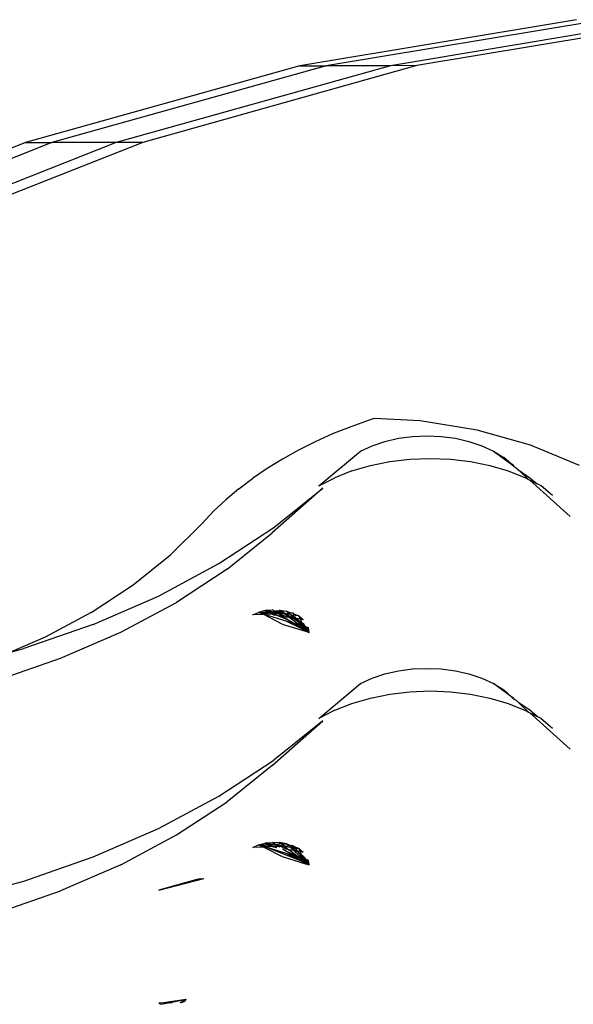
# Model space of a CAD drawing. Extents: x -47 to 599, y -418 to 175.
# Drawn here: x 421 to 425, y -115 to -107 of the extents above; entities that cross this region are included whole.
import ezdxf

# ---------------------------------------------------------------- set-up
doc = ezdxf.new("R2010")
doc.units = 0
doc.layers.get('0').update_dxf_attribs({"linetype": 'CONTINUOUS'})

msp = doc.modelspace()

# ---------------------------------------------------------------- linework, layer by layer
for p, q in [((425.3621, -107.337), (423.1384, -107.7068)), ((425.5742, -107.3366), (423.3505, -107.7064)), ((426.0918, -107.3356), (423.8681, -107.7054)), ((426.3039, -107.3352), (424.0802, -107.705)), ((423.3505, -107.7064), (421.1452, -108.3238)), ((423.8681, -107.7054), (421.6628, -108.3228)), ((424.0802, -107.705), (421.8749, -108.3224)), ((423.1384, -107.7068), (423.3505, -107.7064)), ((423.8681, -107.7054), (423.3505, -107.7064)), ((424.0802, -107.705), (423.8681, -107.7054)), ((423.1384, -107.7068), (420.9331, -108.3242)), ((421.8749, -108.3224), (420.69, -108.7916)), ((421.6628, -108.3228), (420.6903, -108.7079)), ((421.1452, -108.3238), (420.6905, -108.5038)), ((420.9331, -108.3242), (420.6905, -108.4202)), ((420.9331, -108.3242), (421.1452, -108.3238)), ((421.6628, -108.3228), (421.1452, -108.3238)), ((421.8749, -108.3224), (421.6628, -108.3228)), ((423.6968, -110.5553), (423.5472, -110.609)), ((423.736, -110.5428), (423.6968, -110.5553)), ((424.1068, -110.5626), (423.736, -110.5428)), ((423.5472, -110.609), (423.4021, -110.6675)), ((424.5632, -110.6367), (424.1068, -110.5626)), ((424.9937, -110.7577), (424.5632, -110.6367)), ((423.4021, -110.6675), (423.262, -110.7306)), ((423.8215, -110.7271), (423.9306, -110.702)), ((423.9306, -110.702), (424.0441, -110.6868)), ((424.0441, -110.6868), (424.1599, -110.6817)), ((424.1599, -110.6817), (424.2756, -110.6868)), ((424.2756, -110.6868), (424.3891, -110.702)), ((424.3891, -110.702), (424.4982, -110.7271)), ((423.262, -110.7306), (423.1271, -110.7982)), ((423.6251, -110.8046), (423.719, -110.7615)), ((423.719, -110.7615), (423.8215, -110.7271)), ((424.4982, -110.7271), (424.6007, -110.7615)), ((424.6007, -110.7615), (424.6946, -110.8046)), ((425.3864, -110.9223), (424.9937, -110.7577)), ((422.9979, -110.87), (422.8747, -110.9459)), ((423.1271, -110.7982), (422.9979, -110.87)), ((423.2915, -111.0843), (423.6251, -110.8046)), ((423.8612, -110.8889), (424.0219, -110.8699)), ((424.0219, -110.8699), (424.1852, -110.8635)), ((424.1852, -110.8635), (424.3484, -110.8701)), ((424.3484, -110.8701), (424.5091, -110.8894)), ((424.6946, -110.8046), (424.7781, -110.8556)), ((424.6946, -110.8046), (424.842, -110.9126)), ((424.842, -110.9126), (424.7781, -110.8556)), ((422.8747, -110.9459), (422.7579, -111.0258)), ((423.557, -110.9641), (423.7054, -110.9205)), ((423.7054, -110.9205), (423.8612, -110.8889)), ((424.5091, -110.8894), (424.6648, -110.9212)), ((424.6648, -110.9212), (424.813, -110.9649)), ((424.8497, -110.9134), (424.842, -110.9126)), ((424.842, -110.9126), (424.8615, -110.93)), ((424.8615, -110.93), (424.8497, -110.9134)), ((424.8615, -110.93), (424.8775, -110.9386)), ((424.8775, -110.9386), (424.8997, -110.9587)), ((422.6476, -111.1093), (422.7579, -111.0258)), ((423.2915, -111.0843), (423.4184, -111.0189)), ((423.557, -110.9641), (423.4184, -111.0189)), ((424.813, -110.9649), (424.9515, -111.02)), ((424.8997, -110.9587), (424.9772, -111.0333)), ((424.8997, -110.9587), (424.9875, -111.0192)), ((424.9515, -111.02), (424.9772, -111.0333)), ((424.9875, -111.0192), (425.0473, -111.0695)), ((422.6476, -111.1093), (422.5442, -111.1963)), ((423.3241, -111.1039), (422.9156, -111.4631)), ((422.9302, -111.4204), (423.3241, -111.1039)), ((424.9772, -111.0333), (424.9885, -111.0391)), ((424.9885, -111.0391), (425.3116, -111.3318)), ((424.9885, -111.0391), (425.0473, -111.0695)), ((425.0781, -111.0855), (425.0473, -111.0695)), ((425.1702, -111.1618), (425.0781, -111.0855)), ((422.4481, -111.2865), (422.5442, -111.1963)), ((422.4481, -111.2865), (422.3495, -111.3899)), ((422.0988, -111.6393), (422.3495, -111.3899)), ((422.4882, -111.7103), (422.9302, -111.4204)), ((422.5528, -111.7546), (422.9156, -111.4631)), ((421.7981, -111.8808), (422.0988, -111.6393)), ((422.0025, -111.9707), (422.4882, -111.7103)), ((422.5528, -111.7546), (422.1457, -112.0217)), ((421.4606, -112.1022), (421.7981, -111.8808)), ((421.478, -112.1991), (422.0025, -111.9707)), ((421.6983, -112.2616), (422.1457, -112.0217)), ((421.4606, -112.1022), (421.0898, -112.301)), ((422.7592, -112.1229), (422.807, -112.1023)), ((422.841, -112.1192), (422.7592, -112.1229)), ((422.8606, -112.0885), (422.807, -112.1023)), ((422.807, -112.1023), (422.8816, -112.099)), ((422.8319, -112.1147), (422.807, -112.1023)), ((422.807, -112.1023), (422.8921, -112.1042)), ((422.807, -112.1023), (422.8631, -112.1112)), ((422.843, -112.1135), (422.807, -112.1023)), ((422.8368, -112.1142), (422.8319, -112.1147)), ((422.8368, -112.1142), (422.8319, -112.1147)), ((422.8631, -112.1112), (422.8368, -112.1142)), ((422.841, -112.1192), (422.8368, -112.1142)), ((422.8487, -112.1189), (422.841, -112.1192)), ((422.859, -112.1184), (422.843, -112.1135)), ((422.859, -112.1184), (422.8487, -112.1189)), ((422.9961, -112.1962), (422.8487, -112.1189)), ((422.859, -112.1184), (423.096, -112.1918)), ((422.8606, -112.0885), (422.9175, -112.0821)), ((422.9234, -112.0857), (422.8606, -112.0885)), ((422.9167, -112.0974), (422.8606, -112.0885)), ((422.8606, -112.0885), (422.8816, -112.099)), ((422.8816, -112.099), (422.8606, -112.0885)), ((422.8824, -112.109), (422.8631, -112.1112)), ((422.8631, -112.1112), (422.8978, -112.1167)), ((422.8816, -112.099), (422.8863, -112.0987)), ((422.8921, -112.1042), (422.8824, -112.109)), ((422.8863, -112.0987), (422.9167, -112.0974)), ((422.8921, -112.1042), (422.8863, -112.0987)), ((422.8982, -112.1072), (422.8921, -112.1042)), ((422.8921, -112.1042), (422.9004, -112.1043)), ((422.8982, -112.1072), (422.8921, -112.1042)), ((422.9156, -112.1158), (422.8978, -112.1167)), ((422.9056, -112.1064), (422.8982, -112.1072)), ((422.9061, -112.1111), (422.8982, -112.1072)), ((422.9004, -112.1043), (422.9056, -112.1064)), ((422.9056, -112.1064), (422.9454, -112.1019)), ((422.9056, -112.1064), (422.928, -112.1153)), ((422.9156, -112.1158), (422.9061, -112.1111)), ((422.9263, -112.1211), (422.9156, -112.1158)), ((422.9167, -112.0974), (422.9406, -112.0963)), ((422.9454, -112.1019), (422.9167, -112.0974)), ((422.9246, -112.0856), (422.9175, -112.0821)), ((422.9304, -112.09), (422.9246, -112.0856)), ((422.9246, -112.0856), (422.9304, -112.09)), ((422.9263, -112.1211), (422.9537, -112.1255)), ((422.9686, -112.1134), (422.928, -112.1153)), ((422.928, -112.1153), (422.9537, -112.1255)), ((422.9304, -112.09), (422.9336, -112.0901)), ((422.9336, -112.0901), (422.9882, -112.0912)), ((422.9336, -112.0901), (422.9406, -112.0963)), ((422.9406, -112.0963), (422.9457, -112.0961)), ((422.9406, -112.0963), (422.9454, -112.1019)), ((422.9491, -112.1015), (422.9454, -112.1019)), ((422.9513, -112.1028), (422.9454, -112.1019)), ((422.9457, -112.0961), (422.9895, -112.0941)), ((422.9491, -112.1015), (422.9457, -112.0961)), ((422.9552, -112.1008), (422.9491, -112.1015)), ((422.9491, -112.1015), (422.9513, -112.1028)), ((422.9513, -112.1028), (422.9557, -112.1055)), ((422.9537, -112.1255), (423.0509, -112.164)), ((422.9537, -112.1255), (423, -112.1328)), ((422.9895, -112.0941), (422.9552, -112.1008)), ((422.9651, -112.1057), (422.9552, -112.1008)), ((422.9557, -112.1055), (422.9651, -112.1057)), ((422.9703, -112.1058), (422.9651, -112.1057)), ((422.9686, -112.1134), (422.9746, -112.1172)), ((422.9703, -112.1058), (423.006, -112.1066)), ((423.0075, -112.1117), (422.9703, -112.1058)), ((422.9797, -112.1129), (422.9703, -112.1058)), ((422.9797, -112.1129), (422.9746, -112.1172)), ((422.9746, -112.1172), (423, -112.1328)), ((422.9882, -112.0912), (422.9753, -112.0833)), ((422.9753, -112.0833), (423.0314, -112.0922)), ((423.0075, -112.1117), (422.9797, -112.1129)), ((423.0287, -112.1373), (422.9797, -112.1129)), ((422.9882, -112.0912), (422.9926, -112.0939)), ((422.9895, -112.0941), (422.9882, -112.0912)), ((422.9882, -112.0912), (423.0314, -112.0922)), ((422.9895, -112.0941), (422.9926, -112.0939)), ((422.9927, -112.0965), (422.9895, -112.0941)), ((422.9962, -112.0962), (422.9927, -112.0965)), ((423.006, -112.1066), (422.9927, -112.0965)), ((422.9962, -112.0962), (423.006, -112.1066)), ((423, -112.1328), (423.0509, -112.164)), ((423.006, -112.1066), (423.0135, -112.1067)), ((423.0075, -112.1117), (423.006, -112.1066)), ((423.0141, -112.1127), (423.0075, -112.1117)), ((423.0135, -112.1067), (423.0205, -112.1111)), ((423.0205, -112.1111), (423.0141, -112.1127)), ((423.0141, -112.1127), (423.0511, -112.1408)), ((423.0205, -112.1111), (423.0263, -112.1147)), ((423.0263, -112.1147), (423.0476, -112.1075)), ((423.05, -112.1098), (423.0263, -112.1147)), ((423.061, -112.1201), (423.0263, -112.1147)), ((423.0263, -112.1147), (423.0751, -112.1446)), ((423.0287, -112.1373), (423.0511, -112.1408)), ((423.0314, -112.0922), (423.0476, -112.1075)), ((423.0655, -112.1091), (423.0314, -112.0922)), ((423.0476, -112.1075), (423.0517, -112.1076)), ((423.0476, -112.1075), (423.05, -112.1098)), ((423.0544, -112.1096), (423.05, -112.1098)), ((423.0511, -112.1408), (423.0751, -112.1446)), ((423.1153, -112.1896), (423.0511, -112.1408)), ((423.0544, -112.1096), (423.0517, -112.1076)), ((423.0655, -112.1091), (423.0544, -112.1096)), ((423.061, -112.1201), (423.0544, -112.1096)), ((423.061, -112.1201), (423.0665, -112.1253)), ((423.0834, -112.1082), (423.0655, -112.1091)), ((423.0731, -112.1087), (423.0655, -112.1091)), ((423.0702, -112.1216), (423.0665, -112.1253)), ((423.0665, -112.1253), (423.0892, -112.1468)), ((423.0762, -112.1262), (423.0702, -112.1216)), ((423.0834, -112.1082), (423.0731, -112.1087)), ((423.0972, -112.1248), (423.0762, -112.1262)), ((423.1072, -112.1497), (423.0762, -112.1262)), ((423.089, -112.115), (423.0834, -112.1082)), ((423.089, -112.115), (423.1289, -112.1308)), ((423.0972, -112.1248), (423.089, -112.115)), ((423.1289, -112.1308), (423.1002, -112.1263)), ((423.1002, -112.1263), (423.1051, -112.1287)), ((423.1289, -112.1308), (423.1659, -112.1589)), ((423.1289, -112.1308), (423.1395, -112.1548)), ((423.1289, -112.1308), (423.1378, -112.145)), ((421.478, -112.1991), (420.92, -112.3931)), ((422.9961, -112.1962), (423.1836, -112.2542)), ((423.1806, -112.2474), (423.023, -112.1692)), ((423.0509, -112.164), (423.096, -112.1918)), ((423.0751, -112.1446), (423.0892, -112.1468)), ((423.0751, -112.1446), (423.1087, -112.1653)), ((423.0892, -112.1468), (423.1072, -112.1497)), ((423.0892, -112.1468), (423.1087, -112.1653)), ((423.096, -112.1918), (423.1783, -112.2423)), ((423.1565, -112.2105), (423.096, -112.1918)), ((423.1072, -112.1497), (423.1395, -112.1548)), ((423.1072, -112.1497), (423.1525, -112.1841)), ((423.1087, -112.1653), (423.1349, -112.19)), ((423.1087, -112.1653), (423.1538, -112.193)), ((423.1153, -112.1896), (423.1482, -112.2026)), ((423.1334, -112.2033), (423.1153, -112.1896)), ((423.175, -112.2349), (423.1334, -112.2033)), ((423.1344, -112.1433), (423.1378, -112.145)), ((423.1538, -112.193), (423.1349, -112.19)), ((423.1349, -112.19), (423.1482, -112.2026)), ((423.1378, -112.145), (423.1444, -112.1556)), ((423.1378, -112.145), (423.1659, -112.1589)), ((423.1395, -112.1548), (423.1444, -112.1556)), ((423.1444, -112.1556), (423.1659, -112.1589)), ((423.1444, -112.1556), (423.1525, -112.1841)), ((423.1482, -112.2026), (423.1565, -112.2105)), ((423.1482, -112.2026), (423.1565, -112.2105)), ((423.1714, -112.1984), (423.1525, -112.1841)), ((423.1525, -112.1841), (423.1538, -112.193)), ((423.1538, -112.193), (423.1574, -112.1952)), ((423.1538, -112.193), (423.1574, -112.1952)), ((423.1634, -112.2087), (423.1565, -112.2105)), ((423.1634, -112.2087), (423.1574, -112.1952)), ((423.1574, -112.1952), (423.1769, -112.2072)), ((423.1634, -112.2087), (423.1654, -112.2132)), ((423.1634, -112.2087), (423.1686, -112.2107)), ((423.1654, -112.2132), (423.1698, -112.223)), ((423.1725, -112.2154), (423.1654, -112.2132)), ((423.1725, -112.2154), (423.1686, -112.2107)), ((423.1803, -112.2126), (423.1714, -112.1984)), ((423.1725, -112.2154), (423.1803, -112.2126)), ((423.2121, -112.263), (423.1725, -112.2154)), ((423.1803, -112.2126), (423.1827, -112.2163)), ((423.1803, -112.2126), (423.1827, -112.2163)), ((423.1827, -112.2163), (423.2084, -112.2265)), ((423.1844, -112.2191), (423.2121, -112.263)), ((423.2084, -112.2265), (423.1844, -112.2191)), ((421.2151, -112.472), (421.6983, -112.2616)), ((423.1698, -112.223), (423.2121, -112.263)), ((423.175, -112.2349), (423.1783, -112.2423)), ((423.1783, -112.2423), (423.1806, -112.2474)), ((423.2121, -112.263), (423.1806, -112.2474)), ((423.1823, -112.2512), (423.2121, -112.263)), ((423.1836, -112.2542), (423.2121, -112.263)), ((423.2121, -112.263), (423.2084, -112.2265)), ((421.0898, -112.301), (420.8109, -112.4225)), ((420.8109, -112.4225), (420.92, -112.3931)), ((420.7011, -112.6507), (421.2151, -112.472)), ((423.719, -112.6324), (423.8215, -112.5979)), ((423.8215, -112.5979), (423.9306, -112.5729)), ((423.9306, -112.5729), (424.0441, -112.5576)), ((424.0441, -112.5576), (424.1599, -112.5525)), ((424.1599, -112.5525), (424.2756, -112.5576)), ((424.2756, -112.5576), (424.3891, -112.5729)), ((424.3891, -112.5729), (424.4982, -112.5979)), ((424.4982, -112.5979), (424.6007, -112.6324)), ((423.2915, -112.9551), (423.6251, -112.6755)), ((423.6251, -112.6755), (423.719, -112.6324)), ((424.6007, -112.6324), (424.6946, -112.6755)), ((424.6946, -112.6755), (424.7781, -112.7264)), ((424.842, -112.7834), (424.6946, -112.6755)), ((423.7054, -112.7914), (423.8612, -112.7598)), ((423.8612, -112.7598), (424.0219, -112.7407)), ((424.0219, -112.7407), (424.1852, -112.7344)), ((424.1852, -112.7344), (424.3484, -112.7409)), ((424.3484, -112.7409), (424.5091, -112.7602)), ((424.5091, -112.7602), (424.6648, -112.792)), ((424.7781, -112.7264), (424.842, -112.7834)), ((423.4184, -112.8898), (423.557, -112.8349)), ((423.557, -112.8349), (423.7054, -112.7914)), ((424.6648, -112.792), (424.813, -112.8358)), ((424.813, -112.8358), (424.9515, -112.8908)), ((424.842, -112.7834), (424.8497, -112.7842)), ((424.842, -112.7834), (424.8615, -112.8008)), ((424.8615, -112.8008), (424.8497, -112.7842)), ((424.8615, -112.8008), (424.8775, -112.8094)), ((424.8775, -112.8094), (424.8997, -112.8295)), ((424.8997, -112.8295), (424.9772, -112.9041)), ((424.9875, -112.89), (424.8997, -112.8295)), ((423.4184, -112.8898), (423.2915, -112.9551)), ((424.9515, -112.8908), (424.9772, -112.9041)), ((424.9772, -112.9041), (424.9885, -112.91)), ((425.0473, -112.9404), (424.9875, -112.89)), ((424.9885, -112.91), (425.3116, -113.2026)), ((424.9885, -112.91), (425.0473, -112.9404)), ((422.9156, -113.334), (423.3241, -112.9748)), ((423.3241, -112.9748), (422.9302, -113.2912)), ((425.0781, -112.9563), (425.0473, -112.9404)), ((425.0781, -112.9563), (425.1702, -113.0327)), ((422.4882, -113.5811), (422.9302, -113.2912)), ((422.9156, -113.334), (422.5528, -113.6255)), ((422.0025, -113.8416), (422.4882, -113.5811)), ((422.1457, -113.8925), (422.5528, -113.6255)), ((421.478, -114.0699), (422.0025, -113.8416)), ((421.6983, -114.1324), (422.1457, -113.8925)), ((422.807, -113.9732), (422.8606, -113.9594)), ((422.8606, -113.9594), (422.9175, -113.9529)), ((422.9234, -113.9565), (422.8606, -113.9594)), ((422.8606, -113.9594), (422.9167, -113.9682)), ((422.8816, -113.9698), (422.8606, -113.9594)), ((422.8816, -113.9698), (422.8606, -113.9594)), ((422.9304, -113.9609), (422.8606, -113.9594)), ((422.9234, -113.9565), (422.9175, -113.9529)), ((422.9753, -113.9542), (422.9234, -113.9565)), ((422.9234, -113.9565), (422.9304, -113.9609)), ((422.9336, -113.9609), (422.9304, -113.9609)), ((422.9406, -113.9671), (422.9336, -113.9609)), ((422.9457, -113.9669), (422.9857, -113.962)), ((422.9552, -113.9716), (422.9857, -113.962)), ((423.0314, -113.963), (422.9753, -113.9542)), ((422.9753, -113.9542), (422.9857, -113.962)), ((422.9895, -113.9649), (422.9857, -113.962)), ((422.9857, -113.962), (422.9926, -113.9648)), ((423.0314, -113.963), (422.9882, -113.9621)), ((422.7592, -113.9938), (422.807, -113.9732)), ((422.841, -113.9901), (422.7592, -113.9938)), ((422.807, -113.9732), (422.8816, -113.9698)), ((422.807, -113.9732), (422.8319, -113.9856)), ((422.8631, -113.982), (422.807, -113.9732)), ((422.843, -113.9843), (422.807, -113.9732)), ((422.8368, -113.985), (422.8319, -113.9856)), ((422.8319, -113.9856), (422.8368, -113.985)), ((422.8368, -113.985), (422.843, -113.9843)), ((422.841, -113.9901), (422.8368, -113.985)), ((422.8487, -113.9897), (422.841, -113.9901)), ((422.843, -113.9843), (422.8631, -113.982)), ((422.859, -113.9893), (422.843, -113.9843)), ((422.859, -113.9893), (422.8487, -113.9897)), ((422.8487, -113.9897), (422.9961, -114.0671)), ((423.1783, -114.1132), (422.859, -113.9893)), ((423.096, -114.0626), (422.859, -113.9893)), ((422.8631, -113.982), (422.8824, -113.9799)), ((422.8978, -113.9875), (422.8631, -113.982)), ((422.8816, -113.9698), (422.8863, -113.9696)), ((422.8824, -113.9799), (422.8921, -113.975)), ((422.8921, -113.975), (422.8863, -113.9696)), ((422.8921, -113.975), (422.9004, -113.9752)), ((422.8921, -113.975), (422.8982, -113.9781)), ((422.8982, -113.9781), (422.8921, -113.975)), ((422.9156, -113.9867), (422.8978, -113.9875)), ((422.8982, -113.9781), (422.9056, -113.9772)), ((422.9061, -113.982), (422.8982, -113.9781)), ((422.9004, -113.9752), (422.9056, -113.9772)), ((422.9454, -113.9727), (422.9056, -113.9772)), ((422.9156, -113.9867), (422.9061, -113.982)), ((422.9263, -113.992), (422.9156, -113.9867)), ((422.9167, -113.9682), (422.9406, -113.9671)), ((422.9167, -113.9682), (422.9454, -113.9727)), ((422.9208, -113.9833), (422.928, -113.9861)), ((422.9537, -113.9963), (422.9263, -113.992)), ((422.9686, -113.9843), (422.928, -113.9861)), ((422.9537, -113.9963), (422.928, -113.9861)), ((422.9406, -113.9671), (422.9457, -113.9669)), ((422.9406, -113.9671), (422.9454, -113.9727)), ((422.9454, -113.9727), (422.9457, -113.9669)), ((422.9454, -113.9727), (422.9491, -113.9723)), ((422.9454, -113.9727), (422.9513, -113.9737)), ((422.9491, -113.9723), (422.9552, -113.9716)), ((422.9491, -113.9723), (422.9513, -113.9737)), ((422.9552, -113.9716), (422.9513, -113.9737)), ((422.9513, -113.9737), (422.9557, -113.9764)), ((422.9651, -113.9766), (422.9552, -113.9716)), ((422.9557, -113.9764), (422.9651, -113.9766)), ((422.9557, -113.9764), (422.9651, -113.9766)), ((422.9651, -113.9766), (422.9703, -113.9767)), ((422.9686, -113.9843), (422.9746, -113.988)), ((422.9703, -113.9767), (423.0075, -113.9825)), ((422.9797, -113.9838), (422.9703, -113.9767)), ((422.9703, -113.9767), (423.006, -113.9774)), ((422.9797, -113.9838), (422.9746, -113.988)), ((423.0075, -113.9825), (422.9797, -113.9838)), ((423.0287, -114.0081), (422.9797, -113.9838)), ((422.9895, -113.9649), (422.9926, -113.9648)), ((422.9927, -113.9674), (422.9895, -113.9649)), ((422.9926, -113.9648), (422.9962, -113.967)), ((422.9927, -113.9674), (422.9962, -113.967)), ((423.006, -113.9774), (422.9927, -113.9674)), ((422.9962, -113.967), (423.0314, -113.963)), ((422.9962, -113.967), (423.006, -113.9774)), ((423, -114.0036), (423.0509, -114.0349)), ((423.0075, -113.9825), (423.006, -113.9774)), ((423.006, -113.9774), (423.0135, -113.9776)), ((423.006, -113.9774), (423.0135, -113.9776)), ((423.0075, -113.9825), (423.0124, -113.9823)), ((423.0205, -113.9819), (423.0124, -113.9823)), ((423.0124, -113.9823), (423.0511, -114.0117)), ((423.0135, -113.9776), (423.0205, -113.9819)), ((423.0205, -113.9819), (423.0263, -113.9855)), ((423.1806, -114.1183), (423.023, -114.04)), ((423.0263, -113.9855), (423.0476, -113.9783)), ((423.05, -113.9806), (423.0263, -113.9855)), ((423.0263, -113.9855), (423.061, -113.991)), ((423.0511, -114.0117), (423.0287, -114.0081)), ((423.0476, -113.9783), (423.0314, -113.963)), ((423.0655, -113.9799), (423.0314, -113.963)), ((423.0476, -113.9783), (423.05, -113.9806)), ((423.0517, -113.9784), (423.0476, -113.9783)), ((423.0476, -113.9783), (423.0517, -113.9784)), ((423.0544, -113.9804), (423.05, -113.9806)), ((423.0509, -114.0349), (423.096, -114.0626)), ((423.1153, -114.0604), (423.0509, -114.0349)), ((423.1153, -114.0604), (423.0511, -114.0117)), ((423.0892, -114.0177), (423.0511, -114.0117)), ((423.0544, -113.9804), (423.0517, -113.9784)), ((423.0517, -113.9784), (423.0655, -113.9799)), ((423.0655, -113.9799), (423.0544, -113.9804)), ((423.061, -113.991), (423.0544, -113.9804)), ((423.061, -113.991), (423.0665, -113.9962)), ((423.0713, -113.9788), (423.0655, -113.9799)), ((423.0655, -113.9799), (423.0731, -113.9796)), ((423.0655, -113.9799), (423.0972, -113.9956)), ((423.0665, -113.9962), (423.0702, -113.9924)), ((423.0665, -113.9962), (423.0892, -114.0177)), ((423.0762, -113.997), (423.0702, -113.9924)), ((423.0834, -113.9791), (423.0713, -113.9788)), ((423.0731, -113.9796), (423.0834, -113.9791)), ((423.0762, -113.997), (423.0981, -113.9968)), ((423.1072, -114.0205), (423.0762, -113.997)), ((423.089, -113.9859), (423.0834, -113.9791)), ((423.0981, -113.9968), (423.089, -113.9859)), ((423.1289, -114.0017), (423.089, -113.9859)), ((423.1072, -114.0205), (423.0892, -114.0177)), ((423.0892, -114.0177), (423.1349, -114.0608)), ((423.1001, -113.9991), (423.1051, -113.9996)), ((423.1002, -113.9972), (423.1289, -114.0017)), ((423.1002, -113.9972), (423.1051, -113.9996)), ((423.1051, -113.9996), (423.1289, -114.0017)), ((423.1194, -114.0225), (423.1051, -113.9996)), ((423.136, -114.0424), (423.1072, -114.0205)), ((423.1194, -114.0225), (423.1072, -114.0205)), ((423.136, -114.0424), (423.1194, -114.0225)), ((423.1395, -114.0256), (423.1194, -114.0225)), ((423.1289, -114.0017), (423.1659, -114.0298)), ((423.1289, -114.0017), (423.1395, -114.0256)), ((423.1289, -114.0017), (423.1378, -114.0158)), ((423.1344, -114.0141), (423.1378, -114.0158)), ((423.1378, -114.0158), (423.1659, -114.0298)), ((423.1378, -114.0158), (423.1444, -114.0264)), ((423.1444, -114.0264), (423.1395, -114.0256)), ((423.1659, -114.0298), (423.1444, -114.0264)), ((423.1525, -114.0549), (423.1444, -114.0264)), ((420.92, -114.264), (421.478, -114.0699)), ((422.9961, -114.0671), (423.1836, -114.1251)), ((423.096, -114.0626), (423.1783, -114.1132)), ((423.1565, -114.0813), (423.096, -114.0626)), ((423.1334, -114.0742), (423.1153, -114.0604)), ((423.175, -114.1058), (423.1334, -114.0742)), ((423.1538, -114.0638), (423.1349, -114.0608)), ((423.1349, -114.0608), (423.1482, -114.0735)), ((423.1538, -114.0638), (423.136, -114.0424)), ((423.1525, -114.0549), (423.136, -114.0424)), ((423.1482, -114.0735), (423.1565, -114.0813)), ((423.1714, -114.0693), (423.1525, -114.0549)), ((423.1538, -114.0638), (423.1525, -114.0549)), ((423.1538, -114.0638), (423.1574, -114.066)), ((423.1594, -114.0706), (423.1538, -114.0638)), ((423.1634, -114.0795), (423.1565, -114.0813)), ((423.1574, -114.066), (423.1608, -114.0738)), ((423.1634, -114.0795), (423.1608, -114.0738)), ((423.1769, -114.078), (423.1608, -114.0738)), ((423.1686, -114.0816), (423.1629, -114.0748)), ((423.1654, -114.0841), (423.1634, -114.0795)), ((423.1725, -114.0863), (423.1654, -114.0841)), ((423.175, -114.1058), (423.1654, -114.0841)), ((423.1725, -114.0863), (423.1686, -114.0816)), ((423.1698, -114.0939), (423.2121, -114.1339)), ((423.1769, -114.078), (423.1714, -114.0693)), ((423.2121, -114.1339), (423.1725, -114.0863)), ((423.1783, -114.1132), (423.175, -114.1058)), ((423.1769, -114.078), (423.1827, -114.0872)), ((423.1823, -114.1221), (423.1783, -114.1132)), ((423.1783, -114.1132), (423.2121, -114.1339)), ((423.1803, -114.0834), (423.1827, -114.0872)), ((423.2121, -114.1339), (423.1806, -114.1183)), ((423.2084, -114.0974), (423.1827, -114.0872)), ((423.1844, -114.09), (423.2121, -114.1339)), ((423.2084, -114.0974), (423.1844, -114.09)), ((423.2121, -114.1339), (423.2084, -114.0974)), ((421.6983, -114.1324), (421.2151, -114.3428)), ((423.2121, -114.1339), (423.1823, -114.1221)), ((423.2121, -114.1339), (423.1823, -114.1221)), ((423.1836, -114.1251), (423.2121, -114.1339)), ((420.334, -114.4217), (420.92, -114.264)), ((422.0038, -114.3376), (422.3656, -114.2427)), ((422.3112, -114.2499), (422.0038, -114.3376)), ((422.3378, -114.2444), (422.3112, -114.2499)), ((422.3378, -114.2444), (422.3656, -114.2427)), ((420.7011, -114.5215), (421.2151, -114.3428)), ((422.0057, -115.2456), (422.2253, -115.2148)), ((422.0813, -115.2433), (422.2253, -115.2148)), ((422.18, -115.2402), (422.2253, -115.2148)), ((422.1885, -115.2407), (422.2124, -115.2295)), ((422.1977, -115.2303), (422.2136, -115.2281)), ((422.2136, -115.2281), (422.2253, -115.2148)), ((422.2161, -115.2277), (422.2253, -115.2148)), ((422.0813, -115.2433), (422.0057, -115.2456)), ((422.0057, -115.2456), (422.0226, -115.2548)), ((422.0226, -115.2548), (422.0813, -115.2433)), ((422.0226, -115.2548), (422.0813, -115.2433)), ((422.1121, -115.2423), (422.0813, -115.2433)), ((422.18, -115.2402), (422.1773, -115.2417)), ((422.1903, -115.2398), (422.18, -115.2402)), ((422.1885, -115.2407), (422.18, -115.2402))]:
    msp.add_line(p, q)

doc.saveas('drawing.dxf')
